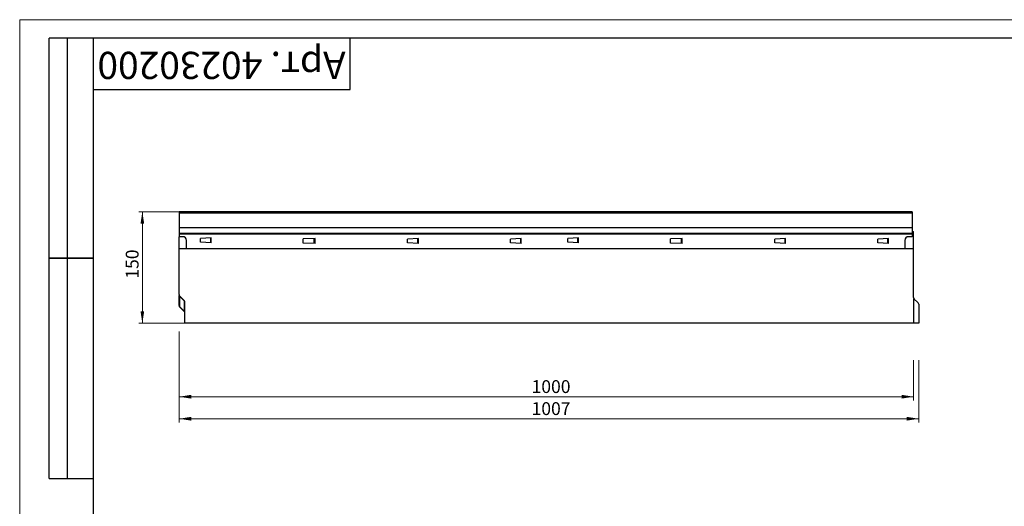
# Model space of a CAD drawing. Units: millimetres. Extents: x 0 to 420, y 0 to 297.
# Drawn here: x 0 to 268, y 164 to 297 of the extents above; entities that cross this region are included whole.
import ezdxf

# ---------------------------------------------------------------- set-up
doc = ezdxf.new("R2010")
doc.units = ezdxf.units.MM
doc.layers.add('ОСЕВЫЕ', color=7, linetype='Continuous')
doc.styles.add('SLDTEXTSTYLE1', font='TXT', dxfattribs={"width": 0.7, "bigfont": 'bigfont'})
doc.styles.add('SLDTEXTSTYLE4', font='TXT', dxfattribs={"width": 0.75})
doc.dimstyles.new('SLDDIMSTYLE0', dxfattribs={"dimtxt": 3.5, "dimasz": 3.302, "dimexe": 0, "dimexo": 0.0625, "dimgap": 0.875, "dimtad": 1, "dimlfac": 5, "dimrnd": 1e-09, "dimzin": 12, "dimdsep": 46, "dimtxsty": 'SLDTEXTSTYLE4', "dimsah": 1, "dimcen": 0.09, "dimadec": 0, "dimazin": 3, "dimtfac": 1, "dimtofl": 0, "dimtmove": 0, "dimatfit": 3, "dimfxl": 1, "dimfrac": 2, "dimtolj": 1, "dimtzin": 12, "dimarcsym": 0})

# ---------------------------------------------------------------- blocks, each defined once
blk = doc.blocks.new('_D')
at = {"color": 7, "linetype": 'Continuous', "lineweight": 0}
for p, q in [((43.4, 212.1), (43.4, 187.29)), ((244.8, 204.29), (244.8, 187.29)), ((43.4, 188.29), (244.8, 188.29))]:
    blk.add_line(p, q, dxfattribs=at)
at = {"color": 7, "linetype": 'Continuous', "lineweight": 18}
for points in [[(43.4, 188.29), (46.7, 187.78), (46.7, 188.8)], [(244.8, 188.29), (241.49, 188.8), (241.49, 187.78)]]:
    blk.add_solid(points, dxfattribs=at)
at = {"color": 7, "linetype": 'Continuous', "lineweight": 18, "insert": (139.37, 192.8), "char_height": 3.5, "attachment_point": 1, "style": 'SLDTEXTSTYLE4'}
blk.add_mtext('1007', dxfattribs=at)
blk = doc.blocks.new('_D_1')
at = {"color": 7, "linetype": 'Continuous', "lineweight": 0}
for p, q in [((43.4, 212.1), (43.4, 193.29)), ((243.4, 204.29), (243.4, 193.29)), ((43.4, 194.29), (243.4, 194.29))]:
    blk.add_line(p, q, dxfattribs=at)
at = {"color": 7, "linetype": 'Continuous', "lineweight": 18}
for points in [[(43.4, 194.29), (46.7, 193.78), (46.7, 194.8)], [(243.4, 194.29), (240.09, 194.8), (240.09, 193.78)]]:
    blk.add_solid(points, dxfattribs=at)
at = {"color": 7, "linetype": 'Continuous', "lineweight": 18, "insert": (139.37, 198.8), "char_height": 3.5, "attachment_point": 1, "style": 'SLDTEXTSTYLE4'}
blk.add_mtext('1000', dxfattribs=at)
blk = doc.blocks.new('_D_2')
at = {"color": 7, "linetype": 'Continuous', "lineweight": 0}
for p, q in [((43.4, 244.69), (32.4, 244.69)), ((33.4, 214.29), (33.4, 244.69)), ((45, 214.29), (32.4, 214.29))]:
    blk.add_line(p, q, dxfattribs=at)
at = {"color": 7, "linetype": 'Continuous', "lineweight": 18}
for points in [[(33.4, 244.69), (32.89, 241.39), (33.9, 241.39)], [(33.4, 214.29), (33.9, 217.59), (32.89, 217.59)]]:
    blk.add_solid(points, dxfattribs=at)
at = {"color": 7, "linetype": 'Continuous', "lineweight": 18, "insert": (28.88, 226.45), "char_height": 3.5, "attachment_point": 1, "rotation": 90, "style": 'SLDTEXTSTYLE4'}
blk.add_mtext('150', dxfattribs=at)

msp = doc.modelspace()

# ---------------------------------------------------------------- linework, layer by layer
at = {"color": 7, "linetype": 'Continuous', "lineweight": 25}
for p, q in [((8, 172), (8, 292)), ((20, 292), (8, 292)), ((8, 172), (8, 292)), ((13, 172), (13, 292)), ((13, 172), (13, 292)), ((20, 292), (20, 5)), ((415, 292), (20, 292)), ((20, 292), (20, 5)), ((90, 278), (90, 292)), ((20, 278), (90, 278)), ((242.9963, 244.69), (43.3963, 244.69)), ((43.3963, 244.69), (43.3963, 244.2899)), ((242.9963, 244.2899), (43.3963, 244.2899)), ((43.3963, 244.2899), (43.3963, 240.3049)), ((242.9963, 244.69), (242.9963, 244.2899)), ((242.9963, 244.2899), (242.9963, 240.3049)), ((242.9963, 240.3049), (43.3963, 240.3049)), ((43.3963, 240.3049), (43.3963, 240.2757)), ((242.9963, 240.2757), (43.3963, 240.2757)), ((43.3963, 240.2757), (43.3963, 238.7267)), ((242.9963, 238.7267), (43.3963, 238.7267)), ((43.3963, 238.7267), (43.3963, 238.5805)), ((242.9963, 240.3049), (242.9963, 240.2757)), ((242.9963, 240.2757), (242.9963, 238.7267)), ((242.9963, 239.29), (243.3963, 239.29)), ((242.9963, 238.8342), (243.3963, 238.8342)), ((242.9963, 238.7267), (242.9963, 238.5805)), ((243.3963, 238.8342), (243.3963, 239.29)), ((243.3963, 234.6942), (243.3963, 238.8342)), ((242.9963, 238.5805), (43.3963, 238.5805)), ((43.3963, 238.5805), (43.3963, 237.89)), ((43.3963, 234.6942), (43.3963, 237.89)), ((44.3963, 237.89), (43.3963, 237.89)), ((45.3963, 234.6942), (45.3963, 236.89)), ((52.1404, 237.5568), (49.2009, 237.39)), ((49.2009, 236.39), (49.2009, 237.39)), ((52.1404, 236.2232), (49.2009, 236.39)), ((51.9134, 237.5439), (51.9134, 236.2361)), ((52.1404, 236.2232), (52.1404, 237.5568)), ((80.4063, 237.3959), (77.2002, 237.29)), ((77.2002, 236.09), (77.2002, 237.29)), ((80.4063, 235.9841), (77.2002, 236.09)), ((80.0682, 237.3847), (80.0682, 235.9953)), ((80.4063, 235.9841), (80.4063, 237.3959)), ((108.5404, 237.3568), (105.6009, 237.19)), ((105.6009, 236.19), (105.6009, 237.19)), ((108.5404, 236.0232), (105.6009, 236.19)), ((108.3134, 237.3439), (108.3134, 236.0361)), ((108.5404, 236.0232), (108.5404, 237.3568)), ((136.5404, 237.3568), (133.6009, 237.19)), ((133.6009, 236.19), (133.6009, 237.19)), ((136.5404, 236.0232), (133.6009, 236.19)), ((136.3134, 237.3439), (136.3134, 236.0361)), ((136.5404, 236.0232), (136.5404, 237.3568)), ((152.1404, 237.5568), (149.2009, 237.39)), ((149.2009, 236.39), (149.2009, 237.39)), ((152.1404, 236.2232), (149.2009, 236.39)), ((151.9134, 237.5439), (151.9134, 236.2361)), ((152.1404, 236.2232), (152.1404, 237.5568)), ((180.4063, 237.3959), (177.2002, 237.29)), ((177.2002, 236.09), (177.2002, 237.29)), ((180.4063, 235.9841), (177.2002, 236.09)), ((180.0682, 237.3847), (180.0682, 235.9953)), ((180.4063, 235.9841), (180.4063, 237.3959)), ((208.5404, 237.3568), (205.6009, 237.19)), ((205.6009, 236.19), (205.6009, 237.19)), ((208.5404, 236.0232), (205.6009, 236.19)), ((208.3134, 237.3439), (208.3134, 236.0361)), ((208.5404, 236.0232), (208.5404, 237.3568)), ((236.5404, 237.3568), (233.6009, 237.19)), ((233.6009, 236.19), (233.6009, 237.19)), ((236.5404, 236.0232), (233.6009, 236.19)), ((236.3134, 237.3439), (236.3134, 236.0361)), ((236.5404, 236.0232), (236.5404, 237.3568)), ((240.9963, 236.89), (240.9963, 234.6942)), ((242.9963, 237.89), (241.9963, 237.89)), ((242.9963, 238.5805), (242.9963, 237.89)), ((43.3963, 222.0971), (43.3963, 234.6942)), ((43.3963, 234.6942), (243.3963, 234.6942)), ((243.3963, 221.2971), (243.3963, 234.6942)), ((8, 232), (20, 232)), ((20, 232), (8, 232)), ((43.3963, 219.0971), (43.3963, 221.89)), ((43.5427, 221.7436), (44.8498, 220.4364)), ((44.8498, 220.3329), (43.5427, 221.64)), ((43.5427, 221.64), (43.5427, 218.8471)), ((44.8498, 217.54), (44.8498, 220.3329)), ((44.9963, 214.29), (44.9963, 220.0829)), ((244.6498, 219.8364), (243.3963, 221.09)), ((243.3963, 221.09), (243.3963, 214.29)), ((43.5427, 218.8471), (44.8498, 217.54)), ((44.8498, 217.4364), (43.5427, 218.7436)), ((244.7963, 219.4829), (244.7963, 214.29)), ((243.3963, 214.29), (44.9963, 214.29)), ((244.7963, 214.29), (243.3963, 214.29)), ((8, 172), (20, 172))]:
    msp.add_line(p, q, dxfattribs=at)
for centre, radius, start, end in [((44.3963, 236.89), 1, 0, 90), ((241.9963, 236.89), 1, 90, 180), ((43.8963, 222.0971), 0.5, 180, 225), ((43.709, 221.9053), 0.3131, 182.797104, 237.925283), ((44.4963, 220.0829), 0.5, 0, 45), ((44.7622, 220.3847), 0.1018, 329.431683, 30.568317), ((44.6836, 220.0676), 0.3131, 2.797104, 57.925283), ((243.8963, 221.2971), 0.5, 180, 225), ((244.2963, 219.4829), 0.5, 0, 45), ((43.709, 219.1124), 0.3131, 182.797104, 237.925283), ((43.8963, 219.0971), 0.5, 180, 225), ((43.6304, 218.7953), 0.1018, 149.431683, 210.568317), ((44.6836, 217.2747), 0.3131, 2.797104, 57.925283), ((44.4963, 217.0829), 0.5, 0, 45)]:
    msp.add_arc(centre, radius, start, end, dxfattribs=at)
for centre, start_param, end_param in [((43.8963, 220.6829), 6.17087409, 6.7189025), ((44.4963, 218.4971), 3.02928144, 3.57730985)]:
    msp.add_ellipse(centre, major_axis=(-0.3625, 1.0651), ratio=0.05551297, start_param=start_param, end_param=end_param, dxfattribs=at)
at = {"layer": 'ОСЕВЫЕ', "lineweight": 18}
for q in [(420, 297), (0, 0)]:
    msp.add_line((0, 297), q, dxfattribs=at)

# ---------------------------------------------------------------- texts
at = {"color": 7, "linetype": 'Continuous', "lineweight": 0, "insert": (88.7298, 280.8407), "char_height": 7.408333, "attachment_point": 1, "rotation": 180, "style": 'SLDTEXTSTYLE1'}
msp.add_mtext('Арт. 40230200', dxfattribs=at)

# ---------------------------------------------------------------- dimensions: what is measured, and where the dimension line sits
at = {"color": 7, "linetype": 'Continuous', "lineweight": 18}
dim = msp.add_linear_dim(base=(33.3963, 244.69), p1=(44.9963, 214.29), p2=(43.3963, 244.69), angle=90, dimstyle='SLDDIMSTYLE0', dxfattribs=at)
dim.commit()
dim.dimension.update_dxf_attribs({"geometry": '_D_2', "text_midpoint": (33.3963, 230.3304), "dimtype": 160})
for base, p2, picture, middle in [((244.7963, 188.29), (244.7963, 204.29), '_D', (144.5412, 188.29)), ((243.3963, 194.29), (243.3963, 204.29), '_D_1', (144.5412, 194.29))]:
    dim = msp.add_linear_dim(base=base, p1=(43.3963, 212.0971), p2=p2, dimstyle='SLDDIMSTYLE0', dxfattribs=at)
    dim.commit()
    dim.dimension.update_dxf_attribs({"geometry": picture, "text_midpoint": middle, "dimtype": 160})

doc.saveas('drawing.dxf')
